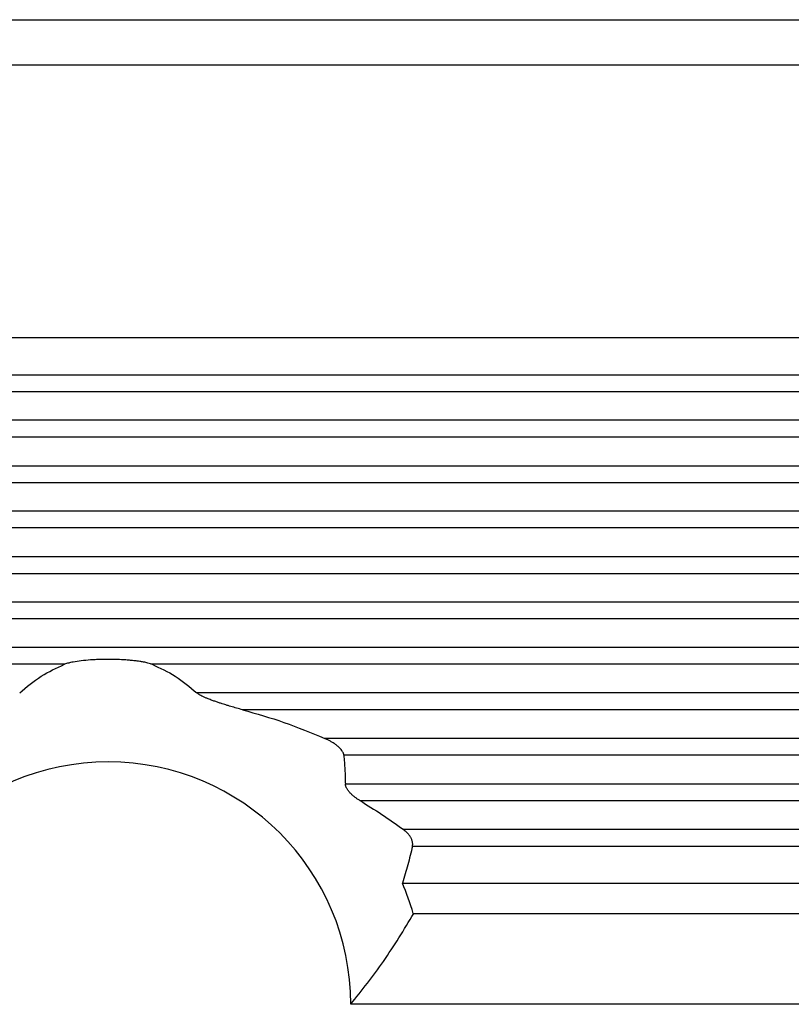
# Model space of a CAD drawing. Units: millimetres. Extents: x -1083 to -786, y 899 to 1109.
# Drawn here: x -942 to -930, y 967 to 983 of the extents above; entities that cross this region are included whole.
import ezdxf

# ---------------------------------------------------------------- set-up
doc = ezdxf.new("R2010")
doc.units = ezdxf.units.MM

# ---------------------------------------------------------------- blocks, each defined once
blk = doc.blocks.new('MGV_06_40__1', base_point=(-1948.25, 1909.402))
at = {"color": 7, "linetype": 'Continuous'}
for p, q in [((-1919.366, 1966.902), (-1844.634, 1966.902)), ((-1846.922, 1965.402), (-1917.078, 1965.402)), ((-1844.513, 1956.402), (-1919.487, 1956.402)), ((-1919.838, 1955.179), (-1844.162, 1955.179)), ((-1919.838, 1954.624), (-1844.162, 1954.624)), ((-1843.548, 1953.679), (-1920.452, 1953.679)), ((-1843.548, 1953.124), (-1920.452, 1953.124)), ((-1919.838, 1952.179), (-1844.162, 1952.179)), ((-1919.838, 1951.624), (-1844.162, 1951.624)), ((-1843.548, 1950.679), (-1920.452, 1950.679)), ((-1843.548, 1950.124), (-1920.452, 1950.124)), ((-1919.838, 1949.179), (-1844.162, 1949.179)), ((-1919.838, 1948.624), (-1844.162, 1948.624)), ((-1843.548, 1947.679), (-1920.452, 1947.679)), ((-1843.548, 1947.124), (-1920.452, 1947.124)), ((-1844.162, 1946.179), (-1919.838, 1946.179)), ((-1883.443, 1945.624), (-1919.838, 1945.624)), ((-1844.162, 1945.624), (-1880.557, 1945.624)), ((-1843.548, 1944.679), (-1879.077, 1944.679)), ((-1843.548, 1944.124), (-1877.569, 1944.124)), ((-1844.162, 1943.179), (-1874.859, 1943.179)), ((-1844.162, 1942.624), (-1874.227, 1942.624)), ((-1874.176, 1941.679), (-1843.548, 1941.679)), ((-1873.695, 1941.124), (-1843.548, 1941.124)), ((-1872.271, 1940.179), (-1844.162, 1940.179)), ((-1871.962, 1939.624), (-1844.162, 1939.624)), ((-1872.292, 1938.402), (-1844.513, 1938.402)), ((-1871.938, 1937.402), (-1871.92, 1937.402)), ((-1871.92, 1937.402), (-1844.819, 1937.402)), ((-1844.828, 1934.402), (-1874, 1934.402))]:
    blk.add_line(p, q, dxfattribs=at)
for radius, start, end in [(8, 0, 180), (10.5, 16.6015, 22.3927)]:
    blk.add_arc((-1882, 1934.402), radius, start, end, dxfattribs=at)
for points, knots in [([(-1880.557, 1945.624), (-1880.575, 1945.631), (-1880.62, 1945.647), (-1880.687, 1945.665), (-1880.763, 1945.683), (-1880.851, 1945.7), (-1880.974, 1945.721), (-1881.117, 1945.74), (-1881.27, 1945.756), (-1881.462, 1945.772), (-1881.706, 1945.784), (-1881.953, 1945.788), (-1882.15, 1945.787), (-1882.292, 1945.783), (-1882.434, 1945.777), (-1882.637, 1945.765), (-1882.882, 1945.742), (-1883.102, 1945.71), (-1883.237, 1945.683), (-1883.31, 1945.666), (-1883.377, 1945.648), (-1883.423, 1945.632), (-1883.443, 1945.624)], [0, 0, 0, 0, 0.057683, 0.144895, 0.208935, 0.291361, 0.413159, 0.582543, 0.72397, 0.874233, 1.160462, 1.458125, 1.615427, 1.750031, 1.885759, 2.042039, 2.358636, 2.624854, 2.70728, 2.771321, 2.850434, 2.916215, 2.916215, 2.916215, 2.916215]), ([(-1884.923, 1944.679), (-1884.693, 1944.875), (-1884.244, 1945.259), (-1883.707, 1945.504), (-1883.443, 1945.624)], [0, 0, 0, 0, 0.900612, 1.763313, 1.763313, 1.763313, 1.763313]), ([(-1880.557, 1945.624), (-1880.293, 1945.504), (-1879.756, 1945.259), (-1879.307, 1944.875), (-1879.077, 1944.679)], [0, 0, 0, 0, 0.862701, 1.763313, 1.763313, 1.763313, 1.763313]), ([(-1877.569, 1944.124), (-1877.635, 1944.142), (-1877.765, 1944.177), (-1877.924, 1944.223), (-1878.052, 1944.261), (-1878.147, 1944.291), (-1878.246, 1944.322), (-1878.347, 1944.355), (-1878.458, 1944.393), (-1878.576, 1944.435), (-1878.69, 1944.478), (-1878.792, 1944.52), (-1878.874, 1944.556), (-1878.95, 1944.594), (-1879.018, 1944.631), (-1879.059, 1944.665), (-1879.077, 1944.679)], [0, 0, 0, 0, 0.205277, 0.403334, 0.497241, 0.606257, 0.701718, 0.809525, 0.926402, 1.05078, 1.18778, 1.291628, 1.381692, 1.455619, 1.54548, 1.614222, 1.614222, 1.614222, 1.614222]), ([(-1877.569, 1944.124), (-1877.11, 1943.994), (-1876.189, 1943.731), (-1875.304, 1943.364), (-1874.859, 1943.179)], [0, 0, 0, 0, 1.427741, 2.871656, 2.871656, 2.871656, 2.871656]), ([(-1874.227, 1942.624), (-1874.228, 1942.634), (-1874.231, 1942.655), (-1874.243, 1942.694), (-1874.27, 1942.749), (-1874.318, 1942.816), (-1874.39, 1942.891), (-1874.477, 1942.963), (-1874.571, 1943.028), (-1874.665, 1943.084), (-1874.76, 1943.134), (-1874.826, 1943.164), (-1874.859, 1943.179)], [0, 0, 0, 0, 0.0288894, 0.0643346, 0.1231274, 0.2086899, 0.3128511, 0.4316835, 0.5504013, 0.6533643, 0.7599358, 0.8708502, 0.8708502, 0.8708502, 0.8708502]), ([(-1874.227, 1942.624), (-1874.215, 1942.467), (-1874.19, 1942.152), (-1874.181, 1941.837), (-1874.176, 1941.679)], [0, 0, 0, 0, 0.473052, 0.9467828, 0.9467828, 0.9467828, 0.9467828]), ([(-1873.695, 1941.124), (-1873.722, 1941.141), (-1873.776, 1941.174), (-1873.85, 1941.228), (-1873.925, 1941.288), (-1873.985, 1941.344), (-1874.032, 1941.393), (-1874.064, 1941.43), (-1874.092, 1941.468), (-1874.117, 1941.505), (-1874.137, 1941.541), (-1874.153, 1941.574), (-1874.165, 1941.606), (-1874.172, 1941.635), (-1874.176, 1941.659), (-1874.176, 1941.672), (-1874.176, 1941.679)], [0, 0, 0, 0, 0.0955694, 0.1887326, 0.2763676, 0.382358, 0.4358263, 0.4803967, 0.5273569, 0.5777574, 0.6147764, 0.6498047, 0.6872631, 0.7183685, 0.7382845, 0.7588852, 0.7588852, 0.7588852, 0.7588852]), ([(-1873.695, 1941.124), (-1873.454, 1940.976), (-1872.968, 1940.677), (-1872.504, 1940.345), (-1872.271, 1940.179)], [0, 0, 0, 0, 0.85024, 1.709648, 1.709648, 1.709648, 1.709648]), ([(-1871.962, 1939.624), (-1871.96, 1939.637), (-1871.955, 1939.662), (-1871.954, 1939.702), (-1871.958, 1939.742), (-1871.966, 1939.782), (-1871.979, 1939.822), (-1871.995, 1939.863), (-1872.015, 1939.902), (-1872.046, 1939.954), (-1872.089, 1940.011), (-1872.148, 1940.075), (-1872.207, 1940.13), (-1872.251, 1940.164), (-1872.271, 1940.179)], [0, 0, 0, 0, 0.0376116, 0.0765743, 0.1200682, 0.1589441, 0.1980115, 0.2449963, 0.2905829, 0.3320341, 0.4253908, 0.5033425, 0.5930342, 0.6684338, 0.6684338, 0.6684338, 0.6684338]), ([(-1871.962, 1939.624), (-1872.012, 1939.418), (-1872.111, 1939.008), (-1872.232, 1938.603), (-1872.292, 1938.402)], [0, 0, 0, 0, 0.635421, 1.266468, 1.266468, 1.266468, 1.266468]), ([(-1874, 1934.402), (-1873.631, 1934.866), (-1872.872, 1935.82), (-1872.243, 1936.865), (-1871.92, 1937.402)], [0, 0, 0, 0, 1.777309, 3.654181, 3.654181, 3.654181, 3.654181])]:
    blk.add_open_spline(points, degree=3, knots=knots, dxfattribs=at)
blk = doc.blocks.new('Anteriore1', base_point=(-1882, 1965.902))
blk.add_blockref('MGV_06_40__1', (-1948.25, 1909.402))

msp = doc.modelspace()

# ---------------------------------------------------------------- block references
at = {"xscale": 0.5, "yscale": 0.5, "zscale": 0.5}
msp.add_blockref('Anteriore1', (-941, 982.951), dxfattribs=at)

doc.saveas('drawing.dxf')
